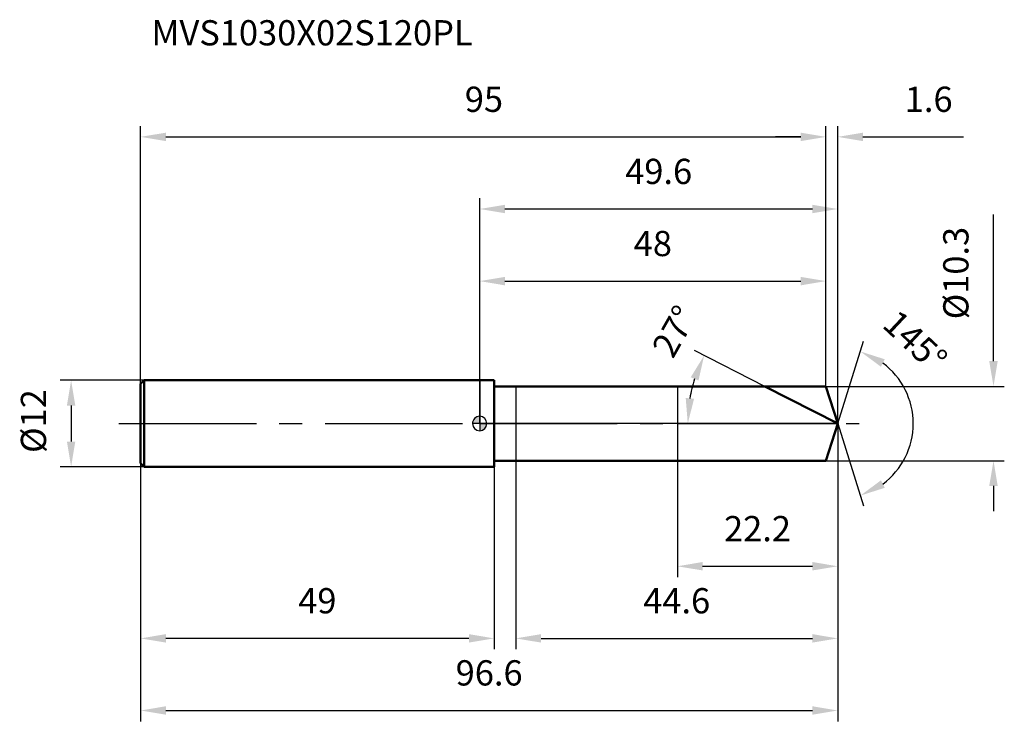
# Model space of a CAD drawing. Units: millimetres. Extents: x -64 to 73, y -41 to 56.
import ezdxf

# ---------------------------------------------------------------- set-up
doc = ezdxf.new("R2010")
doc.units = ezdxf.units.MM
doc.linetypes.add('CENTER2', pattern=[28.575, 19.05, -3.175, 3.175, -3.175])
for name, color, linetype, lineweight in [('1', 4, 'Continuous', 50), ('2', 7, 'Continuous', 25), ('4', 2, 'CENTER2', 25), ('cut', 1, 'Continuous', 25), ('nocut', 7, 'Continuous', 25), ('sk1', 4, 'Continuous', 50), ('sk2', 7, 'Continuous', 25), ('sk4', 2, 'CENTER2', 25), ('sk6', 5, 'Continuous', 35)]:
    doc.layers.add(name, color=color, linetype=linetype, lineweight=lineweight)
doc.layers.add('7', color=5, linetype='Continuous')
doc.styles.add('simplex', font='txt.shx', dxfattribs={"height": 3.5})
doc.styles.get("Standard").update_dxf_attribs({"font": 'txt.shx', "bigfont": '@extfont2.shx'})
doc.dimstyles.new('コピー - ISO-25', dxfattribs={"dimscale": 0, "dimtxt": 3.5, "dimasz": 3.5, "dimexe": 1.5, "dimexo": 0, "dimgap": 2.3, "dimtad": 1, "dimdsep": 46, "dimtxsty": 'simplex', "dimcen": 0.09, "dimclrd": 256, "dimclre": 256, "dimclrt": 256, "dimadec": 0, "dimazin": 0, "dimtfac": 1, "dimtofl": 0, "dimtmove": 0, "dimatfit": 3, "dimfxl": 1, "dimtolj": 1, "dimlwd": -1, "dimlwe": -1, "dimarcsym": 0})

# ---------------------------------------------------------------- blocks, each defined once
blk = doc.blocks.new('zero block')
h = blk.add_hatch(color=7)
h.paths.add_polyline_path([(0, 1, 0.414214), (-1, 0), (0, 0)])
h.paths.add_polyline_path([(1, 0), (0, 0), (0, -1, 0.414214)])
at = {"color": 7, "ltscale": 0.2}
for p, q in [((-1, 0), (1, 0)), ((0, -1), (0, 1))]:
    blk.add_line(p, q, dxfattribs=at)
for start, end in [(90, 180), (180, 270), (0, 90), (270, 0)]:
    blk.add_arc((0, 0), 1, start, end, dxfattribs=at)
blk = doc.blocks.new('*D4043883')
at = {"layer": 'Defpoints', "color": 0}
for p in [(48, 39.75), (-47, 5.5), (48, 5.15)]:
    blk.add_point(p, dxfattribs=at)
at = {"layer": 'sk2'}
for p, q in [((-47, 5.5), (-47, 41.25)), ((48, 5.15), (48, 41.25)), ((-43.5, 39.75), (44.5, 39.75))]:
    blk.add_line(p, q, dxfattribs=at)
for points in [[(-43.5, 40.33), (-43.5, 39.16), (-47, 39.75)], [(44.5, 39.16), (44.5, 40.33), (48, 39.75)]]:
    blk.add_solid(points, dxfattribs=at)
at = {"layer": 'sk2', "insert": (0.59, 46.71), "char_height": 3.5, "attachment_point": 2, "line_spacing_factor": 0.9, "style": 'simplex'}
blk.add_mtext('\\A1;95', dxfattribs=at)
blk = doc.blocks.new('*D4053894')
at = {"layer": 'Defpoints', "color": 0}
for p in [(-47, -5.5), (2, -5.5), (-47, -29.79)]:
    blk.add_point(p, dxfattribs=at)
at = {"layer": 'sk2'}
for p, q in [((-47, -5.5), (-47, -31.29)), ((2, -5.5), (2, -31.29)), ((-1.5, -29.79), (-43.5, -29.79))]:
    blk.add_line(p, q, dxfattribs=at)
for points in [[(-43.5, -29.2), (-43.5, -30.37), (-47, -29.79)], [(-1.5, -30.37), (-1.5, -29.2), (2, -29.79)]]:
    blk.add_solid(points, dxfattribs=at)
at = {"layer": 'sk2', "insert": (-22.5, -22.82), "char_height": 3.5, "attachment_point": 2, "line_spacing_factor": 0.9, "style": 'simplex'}
blk.add_mtext('\\A1;49', dxfattribs=at)
blk = doc.blocks.new('*D4063905')
at = {"layer": 'Defpoints', "color": 0}
for p in [(-46.5, 6), (-56.63, -6), (-46.5, -6)]:
    blk.add_point(p, dxfattribs=at)
at = {"layer": 'sk2'}
for p, q in [((-46.5, 6), (-58.13, 6)), ((-56.63, 2.5), (-56.63, -2.5)), ((-46.5, -6), (-58.13, -6))]:
    blk.add_line(p, q, dxfattribs=at)
for points in [[(-56.05, 2.5), (-57.21, 2.5), (-56.63, 6)], [(-57.21, -2.5), (-56.05, -2.5), (-56.63, -6)]]:
    blk.add_solid(points, dxfattribs=at)
at = {"layer": 'sk2', "insert": (-63.6, -4.08), "char_height": 3.5, "attachment_point": 1, "rotation": 90, "line_spacing_factor": 0.9, "style": 'simplex'}
blk.add_mtext('\\A1;%%c12', dxfattribs=at)
blk = doc.blocks.new('*D4073916')
at = {"layer": '2'}
for p, q in [((0, 0), (0, 31.25)), ((49.62, 0), (49.62, 31.25)), ((3.5, 29.75), (46.12, 29.75))]:
    blk.add_line(p, q, dxfattribs=at)
for points in [[(3.5, 30.33), (3.5, 29.16), (0, 29.75)], [(46.12, 29.16), (46.12, 30.33), (49.62, 29.75)]]:
    blk.add_solid(points, dxfattribs=at)
at = {"layer": 'Defpoints', "color": 0}
for p in [(49.62, 29.75), (0, 0), (49.62, 0)]:
    blk.add_point(p, dxfattribs=at)
at = {"layer": '2', "insert": (24.81, 36.71), "char_height": 3.5, "attachment_point": 2, "line_spacing_factor": 0.9, "style": 'simplex'}
blk.add_mtext('\\A1;49.6', dxfattribs=at)
blk = doc.blocks.new('*D4083927')
at = {"layer": '2'}
for p, q in [((48, 5.15), (48, 41.25)), ((49.62, 0), (49.62, 41.25)), ((44.5, 39.75), (41, 39.75)), ((53.12, 39.75), (67.06, 39.75))]:
    blk.add_line(p, q, dxfattribs=at)
for points in [[(44.5, 39.16), (44.5, 40.33), (48, 39.75)], [(53.12, 40.33), (53.12, 39.16), (49.62, 39.75)]]:
    blk.add_solid(points, dxfattribs=at)
at = {"layer": 'Defpoints', "color": 0}
for p in [(48, 39.75), (48, 5.15), (49.62, 0)]:
    blk.add_point(p, dxfattribs=at)
at = {"layer": '2', "insert": (58.92, 46.71), "char_height": 3.5, "attachment_point": 1, "line_spacing_factor": 0.9, "style": 'simplex'}
blk.add_mtext('\\A1;1.6', dxfattribs=at)
blk = doc.blocks.new('*D4093938')
at = {"layer": 'Defpoints', "color": 0}
for p in [(-47, 0), (49.62, 0), (49.62, -39.79)]:
    blk.add_point(p, dxfattribs=at)
at = {"layer": 'sk2'}
for p, q in [((-47, 0), (-47, -41.29)), ((49.62, 0), (49.62, -41.29)), ((-43.5, -39.79), (46.12, -39.79))]:
    blk.add_line(p, q, dxfattribs=at)
for points in [[(-43.5, -39.2), (-43.5, -40.37), (-47, -39.79)], [(46.12, -40.37), (46.12, -39.2), (49.62, -39.79)]]:
    blk.add_solid(points, dxfattribs=at)
at = {"layer": 'sk2', "insert": (1.31, -32.82), "char_height": 3.5, "attachment_point": 2, "line_spacing_factor": 0.9, "style": 'simplex'}
blk.add_mtext('\\A1;96.6', dxfattribs=at)
blk = doc.blocks.new('*D4103949')
at = {"layer": '2'}
for p, q in [((71.22, 8.65), (71.22, 29)), ((48, 5.15), (72.72, 5.15)), ((48, -5.15), (72.72, -5.15)), ((71.22, -8.65), (71.22, -12.15))]:
    blk.add_line(p, q, dxfattribs=at)
for points in [[(70.63, 8.65), (71.8, 8.65), (71.22, 5.15)], [(71.8, -8.65), (70.63, -8.65), (71.22, -5.15)]]:
    blk.add_solid(points, dxfattribs=at)
at = {"layer": 'Defpoints', "color": 0}
for p in [(48, 5.15), (48, -5.15), (71.22, -5.15)]:
    blk.add_point(p, dxfattribs=at)
at = {"layer": '2', "insert": (64.25, 14.45), "char_height": 3.5, "attachment_point": 1, "rotation": 90, "line_spacing_factor": 0.9, "style": 'simplex'}
blk.add_mtext('\\A1;%%c10.3', dxfattribs=at)
blk = doc.blocks.new('*D41139510')
at = {"layer": '2'}
for p, q in [((39.52, 5.15), (29.77, 10.12)), ((49.62, 0), (27.34, 0))]:
    blk.add_line(p, q, dxfattribs=at)
blk.add_arc((49.62, 0), 20.78, 162.6613, 170.3387, dxfattribs=at)
for points in [[(30.33, 5.97), (29.25, 6.41), (31.11, 9.43)], [(28.56, 3.54), (29.72, 3.44), (28.84, 0)]]:
    blk.add_solid(points, dxfattribs=at)
at = {"layer": 'Defpoints', "color": 0}
for p in [(39.52, 5.15), (39.68, 5.07), (29.1, 3.25), (49.62, 0), (49.81, 0)]:
    blk.add_point(p, dxfattribs=at)
at = {"layer": '2', "insert": (25.47, 13.65), "char_height": 3.5, "attachment_point": 2, "rotation": 60.5282, "line_spacing_factor": 0.9, "style": 'simplex'}
blk.add_mtext('\\A1;27%%d', dxfattribs=at)
blk = doc.blocks.new('*D41239611')
at = {"layer": '2'}
for p, q in [((49.62, -1.6), (49.62, -31.29)), ((5, -5.15), (5, -31.29)), ((8.5, -29.79), (46.12, -29.79))]:
    blk.add_line(p, q, dxfattribs=at)
for points in [[(8.5, -29.2), (8.5, -30.37), (5, -29.79)], [(46.12, -30.37), (46.12, -29.2), (49.62, -29.79)]]:
    blk.add_solid(points, dxfattribs=at)
at = {"layer": 'Defpoints', "color": 0}
for p in [(49.62, -1.6), (5, -5.15), (49.62, -29.79)]:
    blk.add_point(p, dxfattribs=at)
at = {"layer": '2', "insert": (27.31, -22.82), "char_height": 3.5, "attachment_point": 2, "line_spacing_factor": 0.9, "style": 'simplex'}
blk.add_mtext('\\A1;44.6', dxfattribs=at)
blk = doc.blocks.new('*D41339712')
at = {"layer": '2'}
for p, q in [((27.4, 0), (27.4, -21.29)), ((49.62, 0), (49.62, -21.29)), ((30.9, -19.79), (46.12, -19.79))]:
    blk.add_line(p, q, dxfattribs=at)
for points in [[(30.9, -19.2), (30.9, -20.37), (27.4, -19.79)], [(46.12, -20.37), (46.12, -19.2), (49.62, -19.79)]]:
    blk.add_solid(points, dxfattribs=at)
at = {"layer": 'Defpoints', "color": 0}
for p in [(27.4, 0), (49.62, 0), (49.62, -19.79)]:
    blk.add_point(p, dxfattribs=at)
at = {"layer": '2', "insert": (38.51, -12.82), "char_height": 3.5, "attachment_point": 2, "line_spacing_factor": 0.9, "style": 'simplex'}
blk.add_mtext('\\A1;22.2', dxfattribs=at)
blk = doc.blocks.new('*D41439813')
at = {"layer": '2'}
for p, q in [((0, 0), (0, 21.25)), ((48, 5.15), (48, 21.25)), ((3.5, 19.75), (44.5, 19.75))]:
    blk.add_line(p, q, dxfattribs=at)
for points in [[(3.5, 20.33), (3.5, 19.16), (0, 19.75)], [(44.5, 19.16), (44.5, 20.33), (48, 19.75)]]:
    blk.add_solid(points, dxfattribs=at)
at = {"layer": 'Defpoints', "color": 0}
for p in [(48, 19.75), (48, 5.15), (0, 0)]:
    blk.add_point(p, dxfattribs=at)
at = {"layer": '2', "insert": (24, 26.71), "char_height": 3.5, "attachment_point": 2, "line_spacing_factor": 0.9, "style": 'simplex'}
blk.add_mtext('\\A1;48', dxfattribs=at)
blk = doc.blocks.new('*D41539914')
at = {"layer": '2'}
for q in [(53.22, 11.42), (53.22, -11.42)]:
    blk.add_line((49.62, 0), q, dxfattribs=at)
blk.add_arc((49.62, 0), 10.47, 306.7384, 53.2616, dxfattribs=at)
for points in [[(56.15, 8.91), (55.62, 7.87), (52.77, 9.99)], [(55.62, -7.87), (56.15, -8.91), (52.77, -9.99)]]:
    blk.add_solid(points, dxfattribs=at)
at = {"layer": 'Defpoints', "color": 0}
for p in [(49.6, 0.07), (49.62, 0), (49.62, 0), (49.6, -0.07), (59.18, -4.29)]:
    blk.add_point(p, dxfattribs=at)
at = {"layer": '2', "insert": (61.57, 12.7), "char_height": 3.5, "attachment_point": 2, "rotation": 316.742, "line_spacing_factor": 0.9, "style": 'simplex'}
blk.add_mtext('\\A1;145%%d', dxfattribs=at)

msp = doc.modelspace()

# ---------------------------------------------------------------- linework, layer by layer
at = {"layer": '1'}
for p, q in [((2, 6), (0, 6)), ((2, 6), (2, -6)), ((2, 5.15), (48, 5.15)), ((49.62, 0), (39.52, 5.15)), ((48, 5.15), (49.62, 0)), ((49.62, 0), (48, -5.15)), ((48, -5.15), (2, -5.15)), ((0, -6), (2, -6))]:
    msp.add_line(p, q, dxfattribs=at)
at = {"layer": '4'}
msp.add_line((0, 0), (52.62, 0), dxfattribs=at)
at = {"layer": '7'}
for p, q in [((5, 5.15), (5, -5.15)), ((5, 5.15), (48, 5.15)), ((48, 5.15), (49.62, 0)), ((49.62, 0), (48, -5.15)), ((48, -5.15), (5, -5.15))]:
    msp.add_line(p, q, dxfattribs=at)
at = {"layer": 'cut'}
for p, q in [((48, 5.15), (27.4, 5.15)), ((27.4, 5.15), (27.4, 0)), ((48, 5.15), (49.62, 0)), ((27.4, 0), (49.62, 0))]:
    msp.add_line(p, q, dxfattribs=at)
at = {"layer": 'nocut'}
for p, q in [((0, 6), (0, 0)), ((2, 6), (0, 6)), ((2, 5.15), (2, 6)), ((2, 5.15), (27.4, 5.15)), ((27.4, 5.15), (27.4, 0)), ((27.4, 0), (0, 0))]:
    msp.add_line(p, q, dxfattribs=at)
at = {"layer": 'sk1'}
for p, q in [((-47, 5.5), (-46.5, 6)), ((-47, 5.5), (-47, -5.5)), ((-46.5, 6), (-46.5, -6)), ((0, 6), (-46.5, 6)), ((-47, -5.5), (-46.5, -6)), ((-46.5, -6), (0, -6))]:
    msp.add_line(p, q, dxfattribs=at)
at = {"layer": 'sk4'}
msp.add_line((-50, 0), (0, 0), dxfattribs=at)

# ---------------------------------------------------------------- block references
at = {"rotation": 180}
msp.add_blockref('zero block', (0, 0), dxfattribs=at)

# ---------------------------------------------------------------- texts
at = {"layer": 'sk6', "insert": (-45.49, 55.93), "char_height": 3.5, "width": 35.7, "attachment_point": 1, "line_spacing_factor": 0.9}
msp.add_mtext('MVS1030X02S120PL', dxfattribs=at)

# ---------------------------------------------------------------- dimensions: what is measured, and where the dimension line sits
at = {"layer": '2'}
dim = msp.add_linear_dim(base=(48, 39.75), p1=(49.62, 0), p2=(48, 5.15), angle=180, dimstyle='コピー - ISO-25', override={"dimscale": 1, "dimdec": 1}, dxfattribs=at)
dim.commit()
dim.dimension.update_dxf_attribs({"geometry": '*D4083927', "text_midpoint": (61.84, 39.75), "dimtype": 160})
for base, p1, p2, picture, middle in [((49.62, 29.75), (0, 0), (49.62, 0), '*D4073916', (24.81, 29.75)), ((48, 19.75), (0, 0), (48, 5.15), '*D41439813', (24, 19.75)), ((49.62, -19.79), (27.4, 0), (49.62, 0), '*D41339712', (38.51, -19.79)), ((49.62, -29.79), (5, -5.15), (49.62, -1.6), '*D41239611', (27.31, -29.79))]:
    dim = msp.add_linear_dim(base=base, p1=p1, p2=p2, dimstyle='コピー - ISO-25', override={"dimscale": 1, "dimdec": 1}, dxfattribs=at)
    dim.commit()
    dim.dimension.update_dxf_attribs({"geometry": picture, "text_midpoint": middle, "dimtype": 160})
dim = msp.add_linear_dim(base=(71.22, -5.15), p1=(48, 5.15), p2=(48, -5.15), angle=270, text='%%c<>', dimstyle='コピー - ISO-25', override={"dimscale": 1, "dimdec": 1}, dxfattribs=at)
dim.commit()
dim.dimension.update_dxf_attribs({"geometry": '*D4103949', "text_midpoint": (71.22, 20.57), "dimtype": 160})
for base, line1, line2, picture, middle in [((29.1, 3.25), ((39.68, 5.07), (39.52, 5.15)), ((49.81, 0), (49.62, 0)), '*D41139510', (31.53, 10.22)), ((59.1787, -4.2875), ((49.6022, 0.0684), (49.6238, 0)), ((49.6022, -0.0684), (49.6238, 0)), '*D41539914', (56.8007, 7.6271))]:
    dim = msp.add_angular_dim_2l(base=base, line1=line1, line2=line2, dimstyle='コピー - ISO-25', override={"dimscale": 1, "dimdec": 1}, dxfattribs=at)
    dim.commit()
    dim.dimension.update_dxf_attribs({"geometry": picture, "text_midpoint": middle, "dimtype": 162})
at = {"layer": 'sk2'}
for base, p1, p2, picture, middle in [((48, 39.75), (-47, 5.5), (48, 5.15), '*D4043883', (0.59, 39.75)), ((49.62, -39.79), (-47, 0), (49.62, 0), '*D4093938', (1.31, -39.79))]:
    dim = msp.add_linear_dim(base=base, p1=p1, p2=p2, dimstyle='コピー - ISO-25', override={"dimscale": 1, "dimdec": 1}, dxfattribs=at)
    dim.commit()
    dim.dimension.update_dxf_attribs({"geometry": picture, "text_midpoint": middle, "dimtype": 160})
dim = msp.add_linear_dim(base=(-56.63, -6), p1=(-46.5, 6), p2=(-46.5, -6), angle=270, text='%%c<>', dimstyle='コピー - ISO-25', override={"dimscale": 1, "dimdec": 1}, dxfattribs=at)
dim.commit()
dim.dimension.update_dxf_attribs({"geometry": '*D4063905', "text_midpoint": (-56.63, 0), "dimtype": 160})
dim = msp.add_linear_dim(base=(-47, -29.79), p1=(2, -5.5), p2=(-47, -5.5), angle=180, dimstyle='コピー - ISO-25', override={"dimscale": 1, "dimdec": 1}, dxfattribs=at)
dim.commit()
dim.dimension.update_dxf_attribs({"geometry": '*D4053894', "text_midpoint": (-22.5, -29.79), "dimtype": 160})

doc.saveas('drawing.dxf')
